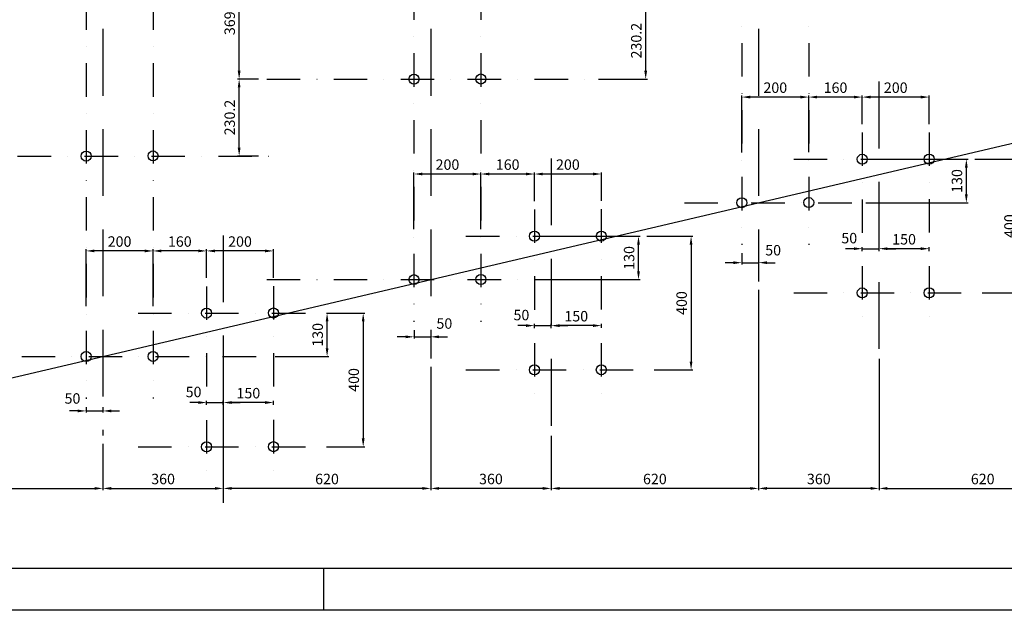
# Model space of a CAD drawing. Extents: x -550871 to -538996, y -137148 to -129456.
# Drawn here: x -549154 to -546211, y -136881 to -135114 of the extents above; entities that cross this region are included whole.
import ezdxf

# ---------------------------------------------------------------- set-up
doc = ezdxf.new("R2010")
doc.units = 0
doc.header["$LTSCALE"] = 200
doc.header["$MEASUREMENT"] = 0
doc.header["$PDMODE"] = 3
doc.header["$PDSIZE"] = -15
doc.linetypes.add('DASHDOT', pattern=[1, 0.5, -0.25, 0, -0.25])
doc.linetypes.add('DASHEDX2', pattern=[1.5, 1, -0.5])
doc.layers.get('0').update_dxf_attribs({"linetype": 'CONTINUOUS'})
doc.layers.get('DEFPOINTS').update_dxf_attribs({"linetype": 'CONTINUOUS'})
doc.layers.add('FOR', color=7, linetype='CONTINUOUS')
doc.layers.add('PILAR1', color=7, linetype='CONTINUOUS')
doc.styles.add('ROMANS', font='romans.shx')
doc.dimstyles.new('1-1$0', dxfattribs={"dimscale": 0, "dimtxt": 2.5, "dimasz": 2, "dimexe": 0.4, "dimexo": 2, "dimgap": 1, "dimtad": 1, "dimdec": 4, "dimrnd": 0.05, "dimzin": 12, "dimtxsty": 'ROMANS', "dimcen": 0, "dimdle": 4, "dimclrd": 1, "dimclre": 1, "dimclrt": 3, "dimaunit": 1, "dimazin": 3, "dimtfac": 1, "dimtdec": 4, "dimtofl": 0, "dimtmove": 0, "dimatfit": 3, "dimtolj": 1, "dimtzin": 12})

# ---------------------------------------------------------------- blocks, each defined once
blk = doc.blocks.new('*D0')
at = {"color": 1, "linetype": 'BYBLOCK'}
for p, q in [((-504023.7, -132710.5), (-504023.7, -132841.3)), ((-503663.7, -132710.5), (-503663.7, -132841.3)), ((-503998.7, -132836.3), (-503688.7, -132836.3))]:
    blk.add_line(p, q, dxfattribs=at)
for points in [[(-503998.7, -132832.1), (-503998.7, -132840.4), (-504023.7, -132836.3)], [(-503688.7, -132832.1), (-503688.7, -132840.4), (-503663.7, -132836.3)]]:
    blk.add_solid(points, dxfattribs=at)
at = {"layer": 'DEFPOINTS', "color": 0, "linetype": 'BYBLOCK'}
for p in [(-504023.7, -132685.5), (-503663.7, -132685.5), (-503663.7, -132836.3)]:
    blk.add_point(p, dxfattribs=at)
at = {"color": 3, "linetype": 'BYBLOCK', "insert": (-503843.7, -132808.1), "char_height": 31.25, "attachment_point": 5, "style": 'ROMANS'}
blk.add_mtext('\\A1;360', dxfattribs=at)
blk = doc.blocks.new('*D1')
at = {"color": 1, "linetype": 'BYBLOCK'}
for p, q in [((-548237.4, -135991.9), (-548122.4, -135991.9)), ((-548127.4, -136016.9), (-548127.4, -136366.9)), ((-548237.4, -136391.9), (-548122.4, -136391.9))]:
    blk.add_line(p, q, dxfattribs=at)
for points in [[(-548131.6, -136016.9), (-548123.3, -136016.9), (-548127.4, -135991.9)], [(-548131.6, -136366.9), (-548123.3, -136366.9), (-548127.4, -136391.9)]]:
    blk.add_solid(points, dxfattribs=at)
at = {"layer": 'DEFPOINTS', "color": 0, "linetype": 'BYBLOCK'}
for p in [(-548262.4, -135991.9), (-548262.4, -136391.9), (-548127.4, -136391.9)]:
    blk.add_point(p, dxfattribs=at)
at = {"color": 3, "linetype": 'BYBLOCK', "insert": (-548155.6, -136191.9), "char_height": 31.25, "attachment_point": 5, "rotation": 90, "style": 'ROMANS'}
blk.add_mtext('\\A1;400', dxfattribs=at)
blk = doc.blocks.new('*D2')
at = {"color": 1, "linetype": 'BYBLOCK'}
for p, q in [((-291219.4, -31671.7), (-291219.4, -31585.7)), ((-291044.4, -31590.7), (-291194.4, -31590.7)), ((-291019.4, -31671.3), (-291019.4, -31585.7))]:
    blk.add_line(p, q, dxfattribs=at)
for points in [[(-291194.4, -31586.6), (-291194.4, -31594.9), (-291219.4, -31590.7)], [(-291044.4, -31586.6), (-291044.4, -31594.9), (-291019.4, -31590.7)]]:
    blk.add_solid(points, dxfattribs=at)
at = {"layer": 'DEFPOINTS', "color": 0, "linetype": 'BYBLOCK'}
for p in [(-291219.4, -31590.7), (-291219.4, -31696.7), (-291019.4, -31696.3)]:
    blk.add_point(p, dxfattribs=at)
at = {"color": 3, "linetype": 'BYBLOCK', "insert": (-291119.4, -31562.6), "char_height": 31.25, "attachment_point": 5, "style": 'ROMANS'}
blk.add_mtext('\\A1;200', dxfattribs=at)
blk = doc.blocks.new('*D3')
at = {"color": 1, "linetype": 'BYBLOCK'}
for p, q in [((-291379.4, -31755.9), (-291379.4, -31585.7)), ((-291244.4, -31590.7), (-291354.4, -31590.7)), ((-291219.4, -31671.7), (-291219.4, -31585.7))]:
    blk.add_line(p, q, dxfattribs=at)
for points in [[(-291354.4, -31586.6), (-291354.4, -31594.9), (-291379.4, -31590.7)], [(-291244.4, -31586.6), (-291244.4, -31594.9), (-291219.4, -31590.7)]]:
    blk.add_solid(points, dxfattribs=at)
at = {"layer": 'DEFPOINTS', "color": 0, "linetype": 'BYBLOCK'}
for p in [(-291379.4, -31590.7), (-291219.4, -31696.7), (-291379.4, -31780.9)]:
    blk.add_point(p, dxfattribs=at)
at = {"color": 3, "linetype": 'BYBLOCK', "insert": (-291299.4, -31562.6), "char_height": 31.25, "attachment_point": 5, "style": 'ROMANS'}
blk.add_mtext('\\A1;160', dxfattribs=at)
blk = doc.blocks.new('*D4')
at = {"color": 1, "linetype": 'BYBLOCK'}
for p, q in [((-291579.4, -31756.3), (-291579.4, -31585.7)), ((-291404.4, -31590.7), (-291554.4, -31590.7)), ((-291379.4, -31755.9), (-291379.4, -31585.7))]:
    blk.add_line(p, q, dxfattribs=at)
for points in [[(-291554.4, -31586.6), (-291554.4, -31594.9), (-291579.4, -31590.7)], [(-291404.4, -31586.6), (-291404.4, -31594.9), (-291379.4, -31590.7)]]:
    blk.add_solid(points, dxfattribs=at)
at = {"layer": 'DEFPOINTS', "color": 0, "linetype": 'BYBLOCK'}
for p in [(-291579.4, -31590.7), (-291579.4, -31781.3), (-291379.4, -31780.9)]:
    blk.add_point(p, dxfattribs=at)
at = {"color": 3, "linetype": 'BYBLOCK', "insert": (-291479.4, -31562.6), "char_height": 31.25, "attachment_point": 5, "style": 'ROMANS'}
blk.add_mtext('\\A1;200', dxfattribs=at)
blk = doc.blocks.new('*D5')
at = {"color": 1, "linetype": 'BYBLOCK'}
for p, q in [((-291244.4, -32044.4), (-291269.4, -32044.4)), ((-291219.4, -32051.7), (-291219.4, -32039.4)), ((-291219.4, -32044.4), (-291169.4, -32044.4)), ((-291169.4, -32051.7), (-291169.4, -32039.4)), ((-291144.4, -32044.4), (-291119.4, -32044.4))]:
    blk.add_line(p, q, dxfattribs=at)
for points in [[(-291244.4, -32040.2), (-291244.4, -32048.6), (-291219.4, -32044.4)], [(-291144.4, -32040.2), (-291144.4, -32048.6), (-291169.4, -32044.4)]]:
    blk.add_solid(points, dxfattribs=at)
at = {"layer": 'DEFPOINTS', "color": 0, "linetype": 'BYBLOCK'}
for p in [(-291169.4, -32044.4), (-291219.4, -32076.7), (-291169.4, -32076.7)]:
    blk.add_point(p, dxfattribs=at)
at = {"color": 3, "linetype": 'BYBLOCK', "insert": (-291258.2, -32012.8), "char_height": 31.25, "attachment_point": 5, "style": 'ROMANS'}
blk.add_mtext('\\A1;50', dxfattribs=at)
blk = doc.blocks.new('*D6')
at = {"color": 1, "linetype": 'BYBLOCK'}
for p, q in [((-291169.4, -32051.3), (-291169.4, -32039.4)), ((-291044.4, -32044.4), (-291144.4, -32044.4)), ((-291019.4, -32051.3), (-291019.4, -32039.4))]:
    blk.add_line(p, q, dxfattribs=at)
for points in [[(-291144.4, -32040.2), (-291144.4, -32048.6), (-291169.4, -32044.4)], [(-291044.4, -32040.2), (-291044.4, -32048.6), (-291019.4, -32044.4)]]:
    blk.add_solid(points, dxfattribs=at)
at = {"layer": 'DEFPOINTS', "color": 0, "linetype": 'BYBLOCK'}
for p in [(-291169.4, -32044.4), (-291169.4, -32076.3), (-291019.4, -32076.3)]:
    blk.add_point(p, dxfattribs=at)
at = {"color": 3, "linetype": 'BYBLOCK', "insert": (-291094.4, -32016.3), "char_height": 31.25, "attachment_point": 5, "style": 'ROMANS'}
blk.add_mtext('\\A1;150', dxfattribs=at)
blk = doc.blocks.new('*D18')
at = {"color": 1, "linetype": 'BYBLOCK'}
for p, q in [((-505023.7, -132451.6), (-505023.7, -132841.3)), ((-504023.7, -132702.7), (-504023.7, -132841.3)), ((-504998.7, -132836.3), (-504048.7, -132836.3))]:
    blk.add_line(p, q, dxfattribs=at)
for points in [[(-504998.7, -132832.1), (-504998.7, -132840.4), (-505023.7, -132836.3)], [(-504048.7, -132832.1), (-504048.7, -132840.4), (-504023.7, -132836.3)]]:
    blk.add_solid(points, dxfattribs=at)
at = {"layer": 'DEFPOINTS', "color": 0, "linetype": 'BYBLOCK'}
for p in [(-505023.7, -132426.6), (-504023.7, -132677.7), (-504023.7, -132836.3)]:
    blk.add_point(p, dxfattribs=at)
at = {"color": 3, "linetype": 'BYBLOCK', "insert": (-504523.7, -132808.1), "char_height": 31.25, "attachment_point": 5, "style": 'ROMANS'}
blk.add_mtext('\\A1;1000', dxfattribs=at)
blk = doc.blocks.new('*D19')
at = {"color": 1, "linetype": 'BYBLOCK'}
for p, q in [((-547279.5, -135761.7), (-547142.4, -135761.7)), ((-547147.4, -135786.7), (-547147.4, -136136.7)), ((-547257.4, -136161.7), (-547142.4, -136161.7))]:
    blk.add_line(p, q, dxfattribs=at)
for points in [[(-547151.6, -135786.7), (-547143.3, -135786.7), (-547147.4, -135761.7)], [(-547151.6, -136136.7), (-547143.3, -136136.7), (-547147.4, -136161.7)]]:
    blk.add_solid(points, dxfattribs=at)
at = {"layer": 'DEFPOINTS', "color": 0, "linetype": 'BYBLOCK'}
for p in [(-547304.5, -135761.7), (-547282.4, -136161.7), (-547147.4, -136161.7)]:
    blk.add_point(p, dxfattribs=at)
at = {"color": 3, "linetype": 'BYBLOCK', "insert": (-547175.6, -135961.7), "char_height": 31.25, "attachment_point": 5, "rotation": 90, "style": 'ROMANS'}
blk.add_mtext('\\A1;400', dxfattribs=at)
blk = doc.blocks.new('*D23')
at = {"color": 1, "linetype": 'BYBLOCK'}
for p, q in [((-503738.7, -132579.3), (-503763.7, -132579.3)), ((-503713.7, -132586.6), (-503713.7, -132574.3)), ((-503713.7, -132579.3), (-503663.7, -132579.3)), ((-503663.7, -132586.6), (-503663.7, -132574.3)), ((-503638.7, -132579.3), (-503613.7, -132579.3))]:
    blk.add_line(p, q, dxfattribs=at)
for points in [[(-503738.7, -132575.2), (-503738.7, -132583.5), (-503713.7, -132579.3)], [(-503638.7, -132575.2), (-503638.7, -132583.5), (-503663.7, -132579.3)]]:
    blk.add_solid(points, dxfattribs=at)
at = {"layer": 'DEFPOINTS', "color": 0, "linetype": 'BYBLOCK'}
for p in [(-503663.7, -132579.3), (-503713.7, -132611.6), (-503663.7, -132611.6)]:
    blk.add_point(p, dxfattribs=at)
at = {"color": 3, "linetype": 'BYBLOCK', "insert": (-503752.6, -132547.7), "char_height": 31.25, "attachment_point": 5, "style": 'ROMANS'}
blk.add_mtext('\\A1;50', dxfattribs=at)
blk = doc.blocks.new('*D24')
at = {"color": 1, "linetype": 'BYBLOCK'}
for p, q in [((-503663.7, -132586.3), (-503663.7, -132574.3)), ((-503538.7, -132579.3), (-503638.7, -132579.3)), ((-503513.7, -132586.3), (-503513.7, -132574.3))]:
    blk.add_line(p, q, dxfattribs=at)
for points in [[(-503638.7, -132575.2), (-503638.7, -132583.5), (-503663.7, -132579.3)], [(-503538.7, -132575.2), (-503538.7, -132583.5), (-503513.7, -132579.3)]]:
    blk.add_solid(points, dxfattribs=at)
at = {"layer": 'DEFPOINTS', "color": 0, "linetype": 'BYBLOCK'}
for p in [(-503663.7, -132579.3), (-503663.7, -132611.3), (-503513.7, -132611.3)]:
    blk.add_point(p, dxfattribs=at)
at = {"color": 3, "linetype": 'BYBLOCK', "insert": (-503588.7, -132551.2), "char_height": 31.25, "attachment_point": 5, "style": 'ROMANS'}
blk.add_mtext('\\A1;150', dxfattribs=at)
blk = doc.blocks.new('*D25')
at = {"color": 1, "linetype": 'BYBLOCK'}
for p, q in [((-547526.4, -135761.7), (-547299.5, -135761.7)), ((-547304.5, -135866.7), (-547304.5, -135786.7)), ((-547605.1, -135891.7), (-547299.5, -135891.7))]:
    blk.add_line(p, q, dxfattribs=at)
for points in [[(-547308.7, -135786.7), (-547300.4, -135786.7), (-547304.5, -135761.7)], [(-547308.7, -135866.7), (-547300.4, -135866.7), (-547304.5, -135891.7)]]:
    blk.add_solid(points, dxfattribs=at)
at = {"layer": 'DEFPOINTS', "color": 0, "linetype": 'BYBLOCK'}
for p in [(-547551.4, -135761.7), (-547304.5, -135761.7), (-547630.1, -135891.7)]:
    blk.add_point(p, dxfattribs=at)
at = {"color": 3, "linetype": 'BYBLOCK', "insert": (-547332.6, -135826.7), "char_height": 31.25, "attachment_point": 5, "rotation": 90, "style": 'ROMANS'}
blk.add_mtext('\\A1;130', dxfattribs=at)
blk = doc.blocks.new('*D20')
at = {"color": 1, "linetype": 'BYBLOCK'}
for p, q in [((-503713.7, -132206.6), (-503713.7, -132120.7)), ((-503538.7, -132125.7), (-503688.7, -132125.7)), ((-503513.7, -132206.3), (-503513.7, -132120.7))]:
    blk.add_line(p, q, dxfattribs=at)
for points in [[(-503688.7, -132121.5), (-503688.7, -132129.8), (-503713.7, -132125.7)], [(-503538.7, -132121.5), (-503538.7, -132129.8), (-503513.7, -132125.7)]]:
    blk.add_solid(points, dxfattribs=at)
at = {"layer": 'DEFPOINTS', "color": 0, "linetype": 'BYBLOCK'}
for p in [(-503713.7, -132125.7), (-503713.7, -132231.6), (-503513.7, -132231.3)]:
    blk.add_point(p, dxfattribs=at)
at = {"color": 3, "linetype": 'BYBLOCK', "insert": (-503613.7, -132097.5), "char_height": 31.25, "attachment_point": 5, "style": 'ROMANS'}
blk.add_mtext('\\A1;200', dxfattribs=at)
blk = doc.blocks.new('*D21')
at = {"color": 1, "linetype": 'BYBLOCK'}
for p, q in [((-503873.7, -132290.8), (-503873.7, -132120.7)), ((-503738.7, -132125.7), (-503848.7, -132125.7)), ((-503713.7, -132206.6), (-503713.7, -132120.7))]:
    blk.add_line(p, q, dxfattribs=at)
for points in [[(-503848.7, -132121.5), (-503848.7, -132129.8), (-503873.7, -132125.7)], [(-503738.7, -132121.5), (-503738.7, -132129.8), (-503713.7, -132125.7)]]:
    blk.add_solid(points, dxfattribs=at)
at = {"layer": 'DEFPOINTS', "color": 0, "linetype": 'BYBLOCK'}
for p in [(-503873.7, -132125.7), (-503713.7, -132231.6), (-503873.7, -132315.8)]:
    blk.add_point(p, dxfattribs=at)
at = {"color": 3, "linetype": 'BYBLOCK', "insert": (-503793.7, -132097.5), "char_height": 31.25, "attachment_point": 5, "style": 'ROMANS'}
blk.add_mtext('\\A1;160', dxfattribs=at)
blk = doc.blocks.new('*D22')
at = {"color": 1, "linetype": 'BYBLOCK'}
for p, q in [((-504073.7, -132291.2), (-504073.7, -132120.7)), ((-503898.7, -132125.7), (-504048.7, -132125.7)), ((-503873.7, -132290.8), (-503873.7, -132120.7))]:
    blk.add_line(p, q, dxfattribs=at)
for points in [[(-504048.7, -132121.5), (-504048.7, -132129.8), (-504073.7, -132125.7)], [(-503898.7, -132121.5), (-503898.7, -132129.8), (-503873.7, -132125.7)]]:
    blk.add_solid(points, dxfattribs=at)
at = {"layer": 'DEFPOINTS', "color": 0, "linetype": 'BYBLOCK'}
for p in [(-504073.7, -132125.7), (-504073.7, -132316.2), (-503873.7, -132315.8)]:
    blk.add_point(p, dxfattribs=at)
at = {"color": 3, "linetype": 'BYBLOCK', "insert": (-503973.7, -132097.5), "char_height": 31.25, "attachment_point": 5, "style": 'ROMANS'}
blk.add_mtext('\\A1;200', dxfattribs=at)
blk = doc.blocks.new('*D26')
at = {"color": 1, "linetype": 'BYBLOCK'}
for p, q in [((-546299.5, -135531.5), (-546162.4, -135531.5)), ((-546167.4, -135556.5), (-546167.4, -135906.5)), ((-546277.4, -135931.5), (-546162.4, -135931.5))]:
    blk.add_line(p, q, dxfattribs=at)
for points in [[(-546171.6, -135556.5), (-546163.3, -135556.5), (-546167.4, -135531.5)], [(-546171.6, -135906.5), (-546163.3, -135906.5), (-546167.4, -135931.5)]]:
    blk.add_solid(points, dxfattribs=at)
at = {"layer": 'DEFPOINTS', "color": 0, "linetype": 'BYBLOCK'}
for p in [(-546324.5, -135531.5), (-546302.4, -135931.5), (-546167.4, -135931.5)]:
    blk.add_point(p, dxfattribs=at)
at = {"color": 3, "linetype": 'BYBLOCK', "insert": (-546195.6, -135731.5), "char_height": 31.25, "attachment_point": 5, "rotation": 90, "style": 'ROMANS'}
blk.add_mtext('\\A1;400', dxfattribs=at)
blk = doc.blocks.new('*D30')
at = {"color": 1, "linetype": 'BYBLOCK'}
for p, q in [((-503738.7, -132579.3), (-503763.7, -132579.3)), ((-503713.7, -132586.6), (-503713.7, -132574.3)), ((-503713.7, -132579.3), (-503663.7, -132579.3)), ((-503663.7, -132586.6), (-503663.7, -132574.3)), ((-503638.7, -132579.3), (-503613.7, -132579.3))]:
    blk.add_line(p, q, dxfattribs=at)
for points in [[(-503738.7, -132575.2), (-503738.7, -132583.5), (-503713.7, -132579.3)], [(-503638.7, -132575.2), (-503638.7, -132583.5), (-503663.7, -132579.3)]]:
    blk.add_solid(points, dxfattribs=at)
at = {"layer": 'DEFPOINTS', "color": 0, "linetype": 'BYBLOCK'}
for p in [(-503663.7, -132579.3), (-503713.7, -132611.6), (-503663.7, -132611.6)]:
    blk.add_point(p, dxfattribs=at)
at = {"color": 3, "linetype": 'BYBLOCK', "insert": (-503752.6, -132547.7), "char_height": 31.25, "attachment_point": 5, "style": 'ROMANS'}
blk.add_mtext('\\A1;50', dxfattribs=at)
blk = doc.blocks.new('*D31')
at = {"color": 1, "linetype": 'BYBLOCK'}
for p, q in [((-503663.7, -132586.3), (-503663.7, -132574.3)), ((-503538.7, -132579.3), (-503638.7, -132579.3)), ((-503513.7, -132586.3), (-503513.7, -132574.3))]:
    blk.add_line(p, q, dxfattribs=at)
for points in [[(-503638.7, -132575.2), (-503638.7, -132583.5), (-503663.7, -132579.3)], [(-503538.7, -132575.2), (-503538.7, -132583.5), (-503513.7, -132579.3)]]:
    blk.add_solid(points, dxfattribs=at)
at = {"layer": 'DEFPOINTS', "color": 0, "linetype": 'BYBLOCK'}
for p in [(-503663.7, -132579.3), (-503663.7, -132611.3), (-503513.7, -132611.3)]:
    blk.add_point(p, dxfattribs=at)
at = {"color": 3, "linetype": 'BYBLOCK', "insert": (-503588.7, -132551.2), "char_height": 31.25, "attachment_point": 5, "style": 'ROMANS'}
blk.add_mtext('\\A1;150', dxfattribs=at)
blk = doc.blocks.new('*D32')
at = {"color": 1, "linetype": 'BYBLOCK'}
for p, q in [((-546546.4, -135531.5), (-546319.5, -135531.5)), ((-546324.5, -135636.5), (-546324.5, -135556.5)), ((-546625.1, -135661.5), (-546319.5, -135661.5))]:
    blk.add_line(p, q, dxfattribs=at)
for points in [[(-546328.7, -135556.5), (-546320.4, -135556.5), (-546324.5, -135531.5)], [(-546328.7, -135636.5), (-546320.4, -135636.5), (-546324.5, -135661.5)]]:
    blk.add_solid(points, dxfattribs=at)
at = {"layer": 'DEFPOINTS', "color": 0, "linetype": 'BYBLOCK'}
for p in [(-546571.4, -135531.5), (-546324.5, -135531.5), (-546650.1, -135661.5)]:
    blk.add_point(p, dxfattribs=at)
at = {"color": 3, "linetype": 'BYBLOCK', "insert": (-546352.6, -135596.5), "char_height": 31.25, "attachment_point": 5, "rotation": 90, "style": 'ROMANS'}
blk.add_mtext('\\A1;130', dxfattribs=at)
blk = doc.blocks.new('*D27')
at = {"color": 1, "linetype": 'BYBLOCK'}
for p, q in [((-503713.7, -132206.6), (-503713.7, -132120.7)), ((-503538.7, -132125.7), (-503688.7, -132125.7)), ((-503513.7, -132206.3), (-503513.7, -132120.7))]:
    blk.add_line(p, q, dxfattribs=at)
for points in [[(-503688.7, -132121.5), (-503688.7, -132129.8), (-503713.7, -132125.7)], [(-503538.7, -132121.5), (-503538.7, -132129.8), (-503513.7, -132125.7)]]:
    blk.add_solid(points, dxfattribs=at)
at = {"layer": 'DEFPOINTS', "color": 0, "linetype": 'BYBLOCK'}
for p in [(-503713.7, -132125.7), (-503713.7, -132231.6), (-503513.7, -132231.3)]:
    blk.add_point(p, dxfattribs=at)
at = {"color": 3, "linetype": 'BYBLOCK', "insert": (-503613.7, -132097.5), "char_height": 31.25, "attachment_point": 5, "style": 'ROMANS'}
blk.add_mtext('\\A1;200', dxfattribs=at)
blk = doc.blocks.new('*D28')
at = {"color": 1, "linetype": 'BYBLOCK'}
for p, q in [((-503873.7, -132290.8), (-503873.7, -132120.7)), ((-503738.7, -132125.7), (-503848.7, -132125.7)), ((-503713.7, -132206.6), (-503713.7, -132120.7))]:
    blk.add_line(p, q, dxfattribs=at)
for points in [[(-503848.7, -132121.5), (-503848.7, -132129.8), (-503873.7, -132125.7)], [(-503738.7, -132121.5), (-503738.7, -132129.8), (-503713.7, -132125.7)]]:
    blk.add_solid(points, dxfattribs=at)
at = {"layer": 'DEFPOINTS', "color": 0, "linetype": 'BYBLOCK'}
for p in [(-503873.7, -132125.7), (-503713.7, -132231.6), (-503873.7, -132315.8)]:
    blk.add_point(p, dxfattribs=at)
at = {"color": 3, "linetype": 'BYBLOCK', "insert": (-503793.7, -132097.5), "char_height": 31.25, "attachment_point": 5, "style": 'ROMANS'}
blk.add_mtext('\\A1;160', dxfattribs=at)
blk = doc.blocks.new('*D29')
at = {"color": 1, "linetype": 'BYBLOCK'}
for p, q in [((-504073.7, -132291.2), (-504073.7, -132120.7)), ((-503898.7, -132125.7), (-504048.7, -132125.7)), ((-503873.7, -132290.8), (-503873.7, -132120.7))]:
    blk.add_line(p, q, dxfattribs=at)
for points in [[(-504048.7, -132121.5), (-504048.7, -132129.8), (-504073.7, -132125.7)], [(-503898.7, -132121.5), (-503898.7, -132129.8), (-503873.7, -132125.7)]]:
    blk.add_solid(points, dxfattribs=at)
at = {"layer": 'DEFPOINTS', "color": 0, "linetype": 'BYBLOCK'}
for p in [(-504073.7, -132125.7), (-504073.7, -132316.2), (-503873.7, -132315.8)]:
    blk.add_point(p, dxfattribs=at)
at = {"color": 3, "linetype": 'BYBLOCK', "insert": (-503973.7, -132097.5), "char_height": 31.25, "attachment_point": 5, "style": 'ROMANS'}
blk.add_mtext('\\A1;200', dxfattribs=at)
blk = doc.blocks.new('*D40')
at = {"color": 1, "linetype": 'BYBLOCK'}
for p, q in [((-503043.7, -132472.5), (-503043.7, -132841.3)), ((-503663.7, -132506.7), (-503663.7, -132841.3)), ((-503068.7, -132836.3), (-503638.7, -132836.3))]:
    blk.add_line(p, q, dxfattribs=at)
for points in [[(-503638.7, -132832.1), (-503638.7, -132840.4), (-503663.7, -132836.3)], [(-503068.7, -132832.1), (-503068.7, -132840.4), (-503043.7, -132836.3)]]:
    blk.add_solid(points, dxfattribs=at)
at = {"layer": 'DEFPOINTS', "color": 0, "linetype": 'BYBLOCK'}
for p in [(-503043.7, -132447.5), (-503663.7, -132481.7), (-503663.7, -132836.3)]:
    blk.add_point(p, dxfattribs=at)
at = {"color": 3, "linetype": 'BYBLOCK', "insert": (-503353.7, -132808.1), "char_height": 31.25, "attachment_point": 5, "style": 'ROMANS'}
blk.add_mtext('\\A1;620', dxfattribs=at)
blk = doc.blocks.new('*D41')
at = {"color": 1, "linetype": 'BYBLOCK'}
for p, q in [((-503043.7, -132681.9), (-503043.7, -132841.3)), ((-502683.7, -132678.9), (-502683.7, -132841.3)), ((-502708.7, -132836.3), (-503018.7, -132836.3))]:
    blk.add_line(p, q, dxfattribs=at)
for points in [[(-503018.7, -132832.1), (-503018.7, -132840.4), (-503043.7, -132836.3)], [(-502708.7, -132832.1), (-502708.7, -132840.4), (-502683.7, -132836.3)]]:
    blk.add_solid(points, dxfattribs=at)
at = {"layer": 'DEFPOINTS', "color": 0, "linetype": 'BYBLOCK'}
for p in [(-503043.7, -132656.9), (-502683.7, -132653.9), (-503043.7, -132836.3)]:
    blk.add_point(p, dxfattribs=at)
at = {"color": 3, "linetype": 'BYBLOCK', "insert": (-502863.7, -132808.1), "char_height": 31.25, "attachment_point": 5, "style": 'ROMANS'}
blk.add_mtext('\\A1;360', dxfattribs=at)
blk = doc.blocks.new('*D42')
at = {"color": 1, "linetype": 'BYBLOCK'}
for p, q in [((-502063.7, -132242.3), (-502063.7, -132841.3)), ((-502683.7, -132678.9), (-502683.7, -132841.3)), ((-502088.7, -132836.3), (-502658.7, -132836.3))]:
    blk.add_line(p, q, dxfattribs=at)
for points in [[(-502658.7, -132832.1), (-502658.7, -132840.4), (-502683.7, -132836.3)], [(-502088.7, -132832.1), (-502088.7, -132840.4), (-502063.7, -132836.3)]]:
    blk.add_solid(points, dxfattribs=at)
at = {"layer": 'DEFPOINTS', "color": 0, "linetype": 'BYBLOCK'}
for p in [(-502063.7, -132217.3), (-502683.7, -132653.9), (-502683.7, -132836.3)]:
    blk.add_point(p, dxfattribs=at)
at = {"color": 3, "linetype": 'BYBLOCK', "insert": (-502373.7, -132808.1), "char_height": 31.25, "attachment_point": 5, "style": 'ROMANS'}
blk.add_mtext('\\A1;620', dxfattribs=at)
blk = doc.blocks.new('*D43')
at = {"color": 1, "linetype": 'BYBLOCK'}
for p, q in [((-502063.7, -132448.7), (-502063.7, -132841.3)), ((-501703.7, -132448.7), (-501703.7, -132841.3)), ((-501728.7, -132836.3), (-502038.7, -132836.3))]:
    blk.add_line(p, q, dxfattribs=at)
for points in [[(-502038.7, -132832.1), (-502038.7, -132840.4), (-502063.7, -132836.3)], [(-501728.7, -132832.1), (-501728.7, -132840.4), (-501703.7, -132836.3)]]:
    blk.add_solid(points, dxfattribs=at)
at = {"layer": 'DEFPOINTS', "color": 0, "linetype": 'BYBLOCK'}
for p in [(-502063.7, -132423.7), (-501703.7, -132423.7), (-502063.7, -132836.3)]:
    blk.add_point(p, dxfattribs=at)
at = {"color": 3, "linetype": 'BYBLOCK', "insert": (-501883.7, -132808.1), "char_height": 31.25, "attachment_point": 5, "style": 'ROMANS'}
blk.add_mtext('\\A1;360', dxfattribs=at)
blk = doc.blocks.new('*D44')
at = {"color": 1, "linetype": 'BYBLOCK'}
for p, q in [((-501083.7, -132012.1), (-501083.7, -132841.3)), ((-501703.7, -132448.7), (-501703.7, -132841.3)), ((-501678.7, -132836.3), (-501108.7, -132836.3))]:
    blk.add_line(p, q, dxfattribs=at)
for points in [[(-501678.7, -132832.1), (-501678.7, -132840.4), (-501703.7, -132836.3)], [(-501108.7, -132832.1), (-501108.7, -132840.4), (-501083.7, -132836.3)]]:
    blk.add_solid(points, dxfattribs=at)
at = {"layer": 'DEFPOINTS', "color": 0, "linetype": 'BYBLOCK'}
for p in [(-501083.7, -131987.1), (-501703.7, -132423.7), (-501083.7, -132836.3)]:
    blk.add_point(p, dxfattribs=at)
at = {"color": 3, "linetype": 'BYBLOCK', "insert": (-501393.7, -132808.1), "char_height": 31.25, "attachment_point": 5, "style": 'ROMANS'}
blk.add_mtext('\\A1;620', dxfattribs=at)
blk = doc.blocks.new('*D47')
at = {"color": 1, "linetype": 'BYBLOCK'}
for p, q in [((-503558.7, -131611.5), (-503621.3, -131611.5)), ((-503616.3, -131816.7), (-503616.3, -131636.5)), ((-503558.7, -131841.7), (-503621.3, -131841.7))]:
    blk.add_line(p, q, dxfattribs=at)
for points in [[(-503620.5, -131636.5), (-503612.2, -131636.5), (-503616.3, -131611.5)], [(-503620.5, -131816.7), (-503612.2, -131816.7), (-503616.3, -131841.7)]]:
    blk.add_solid(points, dxfattribs=at)
at = {"layer": 'DEFPOINTS', "color": 0, "linetype": 'BYBLOCK'}
for p in [(-503616.3, -131611.5), (-503533.7, -131611.5), (-503533.7, -131841.7)]:
    blk.add_point(p, dxfattribs=at)
at = {"color": 3, "linetype": 'BYBLOCK', "insert": (-503644.5, -131726.6), "char_height": 31.25, "attachment_point": 5, "rotation": 90, "style": 'ROMANS'}
blk.add_mtext('\\A1;230.2', dxfattribs=at)
blk = doc.blocks.new('*D48')
at = {"color": 1, "linetype": 'BYBLOCK'}
for p, q in [((-503558.7, -131241.7), (-503621.3, -131241.7)), ((-503616.3, -131586.5), (-503616.3, -131266.7)), ((-503558.7, -131611.5), (-503621.3, -131611.5))]:
    blk.add_line(p, q, dxfattribs=at)
for points in [[(-503620.5, -131266.7), (-503612.2, -131266.7), (-503616.3, -131241.7)], [(-503620.5, -131586.5), (-503612.2, -131586.5), (-503616.3, -131611.5)]]:
    blk.add_solid(points, dxfattribs=at)
at = {"layer": 'DEFPOINTS', "color": 0, "linetype": 'BYBLOCK'}
for p in [(-503616.3, -131241.7), (-503533.7, -131241.7), (-503533.7, -131611.5)]:
    blk.add_point(p, dxfattribs=at)
at = {"color": 3, "linetype": 'BYBLOCK', "insert": (-503644.5, -131426.6), "char_height": 31.25, "attachment_point": 5, "rotation": 90, "style": 'ROMANS'}
blk.add_mtext('\\A1;369.8', dxfattribs=at)
blk = doc.blocks.new('*D76')
at = {"color": 1, "linetype": 'BYBLOCK'}
for p, q in [((-502343.4, -131381.3), (-502406.1, -131381.3)), ((-502401.1, -131586.5), (-502401.1, -131406.3)), ((-502542.6, -131611.5), (-502396.1, -131611.5))]:
    blk.add_line(p, q, dxfattribs=at)
for points in [[(-502405.2, -131406.3), (-502396.9, -131406.3), (-502401.1, -131381.3)], [(-502405.2, -131586.5), (-502396.9, -131586.5), (-502401.1, -131611.5)]]:
    blk.add_solid(points, dxfattribs=at)
at = {"layer": 'DEFPOINTS', "color": 0, "linetype": 'BYBLOCK'}
for p in [(-502401.1, -131381.3), (-502318.4, -131381.3), (-502567.6, -131611.5)]:
    blk.add_point(p, dxfattribs=at)
at = {"color": 3, "linetype": 'BYBLOCK', "insert": (-502429.2, -131496.4), "char_height": 31.25, "attachment_point": 5, "rotation": 90, "style": 'ROMANS'}
blk.add_mtext('\\A1;230.2', dxfattribs=at)
blk = doc.blocks.new('*D137')
at = {"color": 1, "linetype": 'BYBLOCK'}
for p, q in [((-548237.4, -135991.9), (-548230.4, -135991.9)), ((-548235.4, -136096.9), (-548235.4, -136016.9)), ((-548390.6, -136121.9), (-548230.4, -136121.9))]:
    blk.add_line(p, q, dxfattribs=at)
for points in [[(-548239.6, -136016.9), (-548231.2, -136016.9), (-548235.4, -135991.9)], [(-548239.6, -136096.9), (-548231.2, -136096.9), (-548235.4, -136121.9)]]:
    blk.add_solid(points, dxfattribs=at)
at = {"layer": 'DEFPOINTS', "color": 0, "linetype": 'BYBLOCK'}
for p in [(-548262.4, -135991.9), (-548235.4, -135991.9), (-548415.6, -136121.9)]:
    blk.add_point(p, dxfattribs=at)
at = {"color": 3, "linetype": 'BYBLOCK', "insert": (-548263.5, -136056.9), "char_height": 31.25, "attachment_point": 5, "rotation": 90, "style": 'ROMANS'}
blk.add_mtext('\\A1;130', dxfattribs=at)
blk = doc.blocks.new('*D138')
at = {"color": 1, "linetype": 'BYBLOCK'}
for p, q in [((-548980.6, -136284.6), (-549005.6, -136284.6)), ((-548955.6, -136273.2), (-548955.6, -136289.6)), ((-548955.6, -136284.6), (-548905.6, -136284.6)), ((-548905.6, -136273.2), (-548905.6, -136289.6)), ((-548880.6, -136284.6), (-548855.6, -136284.6))]:
    blk.add_line(p, q, dxfattribs=at)
for points in [[(-548980.6, -136280.5), (-548980.6, -136288.8), (-548955.6, -136284.6)], [(-548880.6, -136280.5), (-548880.6, -136288.8), (-548905.6, -136284.6)]]:
    blk.add_solid(points, dxfattribs=at)
at = {"layer": 'DEFPOINTS', "color": 0, "linetype": 'BYBLOCK'}
for p in [(-548955.6, -136248.2), (-548905.6, -136248.2), (-548905.6, -136284.6)]:
    blk.add_point(p, dxfattribs=at)
at = {"color": 3, "linetype": 'BYBLOCK', "insert": (-548996.5, -136247.3), "char_height": 31.25, "attachment_point": 5, "style": 'ROMANS'}
blk.add_mtext('\\A1;50', dxfattribs=at)
blk = doc.blocks.new('*D139')
at = {"color": 1, "linetype": 'BYBLOCK'}
for p, q in [((-547975.6, -136043), (-547975.6, -136067.9)), ((-547925.6, -136043), (-547925.6, -136067.9)), ((-548000.6, -136062.9), (-548025.6, -136062.9)), ((-547975.6, -136062.9), (-547925.6, -136062.9)), ((-547900.6, -136062.9), (-547875.6, -136062.9))]:
    blk.add_line(p, q, dxfattribs=at)
for points in [[(-548000.6, -136058.7), (-548000.6, -136067.1), (-547975.6, -136062.9)], [(-547900.6, -136058.7), (-547900.6, -136067.1), (-547925.6, -136062.9)]]:
    blk.add_solid(points, dxfattribs=at)
at = {"layer": 'DEFPOINTS', "color": 0, "linetype": 'BYBLOCK'}
for p in [(-547975.6, -136018), (-547925.6, -136018), (-547925.6, -136062.9)]:
    blk.add_point(p, dxfattribs=at)
at = {"color": 3, "linetype": 'BYBLOCK', "insert": (-547884.8, -136023.1), "char_height": 31.25, "attachment_point": 5, "style": 'ROMANS'}
blk.add_mtext('\\A1;50', dxfattribs=at)
blk = doc.blocks.new('*D140')
at = {"color": 1, "linetype": 'BYBLOCK'}
for p, q in [((-546995.6, -135812.8), (-546995.6, -135846)), ((-546945.6, -135812.8), (-546945.6, -135846)), ((-547020.6, -135841), (-547045.6, -135841)), ((-546995.6, -135841), (-546945.6, -135841)), ((-546920.6, -135841), (-546895.6, -135841))]:
    blk.add_line(p, q, dxfattribs=at)
for points in [[(-547020.6, -135836.8), (-547020.6, -135845.1), (-546995.6, -135841)], [(-546920.6, -135836.8), (-546920.6, -135845.1), (-546945.6, -135841)]]:
    blk.add_solid(points, dxfattribs=at)
at = {"layer": 'DEFPOINTS', "color": 0, "linetype": 'BYBLOCK'}
for p in [(-546995.6, -135787.8), (-546945.6, -135787.8), (-546945.6, -135841)]:
    blk.add_point(p, dxfattribs=at)
at = {"color": 3, "linetype": 'BYBLOCK', "insert": (-546902.1, -135803.7), "char_height": 31.25, "attachment_point": 5, "style": 'ROMANS'}
blk.add_mtext('\\A1;50', dxfattribs=at)

msp = doc.modelspace()

# ---------------------------------------------------------------- linework, layer by layer
at = {"color": 1}
msp.add_line((-550149.02236, -136413.97843), (-543576.3457, -134870.08482), dxfattribs=at)
for centre in [(-547975.64647, -135291.71695), (-547775.64647, -135291.34182), (-548955.64647, -135521.91476), (-548755.64647, -135521.53963), (-546635.64647, -135531.51915), (-546435.64647, -135531.14402), (-546995.64647, -135661.51915), (-546795.64647, -135661.14402), (-547615.64647, -135761.71695), (-547415.64647, -135761.34182), (-547975.64647, -135891.71695), (-547775.64647, -135891.34182), (-546635.64647, -135931.51915), (-546435.64647, -135931.14402), (-548595.64647, -135991.91476), (-548395.64647, -135991.53963), (-548955.64647, -136121.91476), (-548755.64647, -136121.53963), (-547615.64647, -136161.71695), (-547415.64647, -136161.34182), (-548595.64647, -136391.91476), (-548395.64647, -136391.53963)]:
    msp.add_circle(centre, 15, dxfattribs=at)
at = {"layer": 'FOR', "color": 7}
msp.add_line((-539121.01591, -136756.26975), (-550558.51591, -136756.26975), dxfattribs=at)
at = {"layer": 'FOR', "color": 1}
for p, q in [((-548246.01591, -136756.26975), (-548246.01591, -136881.26975)), ((-538996.01591, -136881.26975), (-550871.01591, -136881.26975))]:
    msp.add_line(p, q, dxfattribs=at)
at = {"layer": 'PILAR1', "color": 1, "linetype": 'DASHEDX2'}
for p, q in [((-548905.64647, -129741.44177), (-548905.64647, -136357.89118)), ((-547925.64647, -129741.44177), (-547925.64647, -136127.69337)), ((-546945.64647, -129741.44177), (-546945.64647, -135897.49557)), ((-546585.64647, -135298.97367), (-546585.64647, -136103.91428)), ((-547565.64647, -135529.17147), (-547565.64647, -136334.11208)), ((-548545.64647, -135759.36927), (-548545.64647, -136564.30989))]:
    msp.add_line(p, q, dxfattribs=at)
at = {"layer": 'PILAR1', "color": 1, "linetype": 'DASHDOT'}
for p, q in [((-546995.64647, -129981.58378), (-546995.64647, -135787.80684)), ((-546795.64647, -129981.58378), (-546795.64647, -135787.43171)), ((-547975.64647, -130211.78158), (-547975.64647, -136018.00465)), ((-547775.64647, -130211.78158), (-547775.64647, -136017.62952)), ((-548955.64647, -130441.97939), (-548955.64647, -136248.20245)), ((-548755.64647, -130441.97939), (-548755.64647, -136247.82732)), ((-548415.64647, -135291.71695), (-547449.51392, -135291.71695)), ((-546635.64647, -135451.41925), (-546635.64647, -136032.29253)), ((-546435.64647, -135451.04413), (-546435.64647, -136032.29253)), ((-549160.36768, -135521.91476), (-548384.56501, -135521.91476)), ((-546840.36768, -135531.51915), (-546302.37368, -135531.51915)), ((-547167.36768, -135661.51915), (-546436.51392, -135661.51915)), ((-547615.64647, -135681.61706), (-547615.64647, -136262.49033)), ((-547415.64647, -135681.24193), (-547415.64647, -136262.49033)), ((-547820.36768, -135761.71695), (-547282.37368, -135761.71695)), ((-548595.64647, -135911.81486), (-548595.64647, -136492.68814)), ((-548415.64647, -135891.71695), (-547416.51392, -135891.71695)), ((-548395.64647, -135911.43973), (-548395.64647, -136492.68814)), ((-546840.36768, -135931.51915), (-546302.37368, -135931.51915)), ((-548800.36768, -135991.91476), (-548262.37368, -135991.91476)), ((-549148.12812, -136121.91476), (-548415.64647, -136121.91476)), ((-547820.36768, -136161.71695), (-547282.37368, -136161.71695)), ((-548800.36768, -136391.91476), (-548262.37368, -136391.91476))]:
    msp.add_line(p, q, dxfattribs=at)

# ---------------------------------------------------------------- dimensions: what is measured, and where the dimension line sits
at = {"color": 7}
for base, p1, p2, picture, middle in [((-548498.27977, -134921.91476), (-548415.64647, -135291.71695), (-548415.64647, -134921.91476), '*D48', (-548526.40477, -135106.81586)), ((-547283.00098, -135061.51915), (-547449.51392, -135291.71695), (-547200.36768, -135061.51915), '*D76', (-547311.12598, -135176.61805)), ((-548498.27977, -135291.71695), (-548415.64647, -135521.91476), (-548415.64647, -135291.71695), '*D47', (-548526.40477, -135406.81586))]:
    dim = msp.add_linear_dim(base=base, p1=p1, p2=p2, angle=90, dimstyle='1-1$0', override={"dimscale": 12.5}, dxfattribs=at)
    dim.commit()
    dim.dimension.update_dxf_attribs({"geometry": picture, "text_midpoint": middle, "insert": (-44881.92996, -3680.18487)})
for base, p1, p2, picture, middle, set_off in [((-546995.64647, -135345.44235), (-546795.64647, -135535.60658), (-546995.64647, -135535.98171), '*D29', (-546895.64647, -135317.31735), (-42921.92996, -3219.78927)), ((-546795.64647, -135345.44235), (-546635.64647, -135451.41925), (-546795.64647, -135535.60658), '*D28', (-546715.64647, -135317.31735), (-42921.92996, -3219.78927)), ((-546635.64647, -135345.44235), (-546435.64647, -135451.04413), (-546635.64647, -135451.41925), '*D27', (-546535.64647, -135317.31735), (-42921.92996, -3219.78927)), ((-547975.64647, -135575.64015), (-547775.64647, -135765.80439), (-547975.64647, -135766.17952), '*D22', (-547875.64647, -135547.51515), (-43901.92996, -3449.98707)), ((-547775.64647, -135575.64015), (-547615.64647, -135681.61706), (-547775.64647, -135765.80439), '*D21', (-547695.64647, -135547.51515), (-43901.92996, -3449.98707)), ((-547615.64647, -135575.64015), (-547415.64647, -135681.24193), (-547615.64647, -135681.61706), '*D20', (-547515.64647, -135547.51515), (-43901.92996, -3449.98707)), ((-545965.64647, -136516.44143), (-546585.64647, -136103.91428), (-545965.64647, -135667.29777), '*D44', (-546275.64647, -136488.31643), (-44881.92996, -3680.18487)), ((-548955.64647, -135805.83795), (-548755.64647, -135996.00219), (-548955.64647, -135996.37732), '*D4', (-548855.64647, -135777.71295), (-257376.29337, -104215.10652)), ((-548755.64647, -135805.83795), (-548595.64647, -135911.81486), (-548755.64647, -135996.00219), '*D3', (-548675.64647, -135777.71295), (-257376.29337, -104215.10652)), ((-548595.64647, -135805.83795), (-548395.64647, -135911.43973), (-548595.64647, -135911.81486), '*D2', (-548495.64647, -135777.71295), (-257376.29337, -104215.10652)), ((-546585.64647, -135799.12095), (-546435.64647, -135831.04413), (-546585.64647, -135831.04413), '*D31', (-546510.64647, -135770.99595), (-42921.92996, -3219.78927)), ((-547565.64647, -136516.44143), (-546945.64647, -135897.49557), (-547565.64647, -136334.11208), '*D42', (-547255.64647, -136488.31643), (-44881.92996, -3680.18487)), ((-547565.64647, -136029.31876), (-547415.64647, -136061.24193), (-547565.64647, -136061.24193), '*D24', (-547490.64647, -136001.19376), (-43901.92996, -3449.98707)), ((-548905.64647, -136516.44143), (-549905.64647, -136106.81048), (-548905.64647, -136357.89118), '*D18', (-549405.64647, -136488.31643), (-44881.92996, -3680.18487)), ((-546945.64647, -136516.44143), (-546585.64647, -136103.91428), (-546945.64647, -136103.91428), '*D43', (-546765.64647, -136488.31643), (-44881.92996, -3680.18487)), ((-548545.64647, -136516.44143), (-547925.64647, -136127.69337), (-548545.64647, -136161.83958), '*D40', (-548235.64647, -136488.31643), (-44881.92996, -3680.18487)), ((-548545.64647, -136259.51656), (-548395.64647, -136291.43973), (-548545.64647, -136291.43973), '*D6', (-548470.64647, -136231.39156), (-257376.29337, -104215.10652)), ((-547925.64647, -136516.44143), (-547565.64647, -136334.11208), (-547925.64647, -136337.0674), '*D41', (-547745.64647, -136488.31643), (-44881.92996, -3680.18487)), ((-548545.64647, -136516.44143), (-548905.64647, -136365.64274), (-548545.64647, -136365.64274), '*D0', (-548725.64647, -136488.31643), (-44881.92996, -3680.18487))]:
    dim = msp.add_linear_dim(base=base, p1=p1, p2=p2, dimstyle='1-1$0', override={"dimscale": 12.5}, dxfattribs=at)
    dim.commit()
    dim.dimension.update_dxf_attribs({"geometry": picture, "text_midpoint": middle, "insert": set_off})
for base, p1, p2, picture, middle in [((-546324.51858, -135531.51915), (-546650.13412, -135661.51915), (-546571.37068, -135531.51915), '*D32', (-546352.64358, -135596.51915)), ((-547304.51858, -135761.71695), (-547630.13412, -135891.71695), (-547551.37068, -135761.71695), '*D25', (-547332.64358, -135826.71695)), ((-548235.39531, -135991.91476), (-548415.64647, -136121.91476), (-548262.37368, -135991.91476), '*D137', (-548263.52031, -136056.91476))]:
    dim = msp.add_linear_dim(base=base, p1=p1, p2=p2, angle=90, dimstyle='1-1$0', override={"dimscale": 12.5}, dxfattribs=at)
    dim.commit()
    dim.dimension.update_dxf_attribs({"geometry": picture, "text_midpoint": middle})
at = {"color": 1}
for base, p1, p2, picture, middle in [((-546167.44485, -135931.51915), (-546324.51858, -135531.51915), (-546302.37368, -135931.51915), '*D26', (-546195.56985, -135731.51915)), ((-547147.44485, -136161.71695), (-547304.51858, -135761.71695), (-547282.37368, -136161.71695), '*D19', (-547175.56985, -135961.71695)), ((-548127.44485, -136391.91476), (-548262.37368, -135991.91476), (-548262.37368, -136391.91476), '*D1', (-548155.56985, -136191.91476))]:
    dim = msp.add_linear_dim(base=base, p1=p1, p2=p2, angle=90, dimstyle='1-1$0', override={"dimscale": 12.5}, dxfattribs=at)
    dim.commit()
    dim.dimension.update_dxf_attribs({"geometry": picture, "text_midpoint": middle})
at = {"color": 7}
for base, p1, p2, picture, middle, set_off in [((-546585.64647, -135799.12095), (-546635.64647, -135831.41925), (-546585.64647, -135831.41925), '*D30', (-546674.48223, -135767.50433), (-42921.92996, -3219.78927)), ((-547565.64647, -136029.31876), (-547615.64647, -136061.61706), (-547565.64647, -136061.61706), '*D23', (-547654.48223, -135997.70214), (-43901.92996, -3449.98707)), ((-548545.64647, -136259.51656), (-548595.64647, -136291.81486), (-548545.64647, -136291.81486), '*D5', (-548634.48223, -136227.89994), (-257376.29337, -104215.10652))]:
    dim = msp.add_linear_dim(base=base, p1=p1, p2=p2, dimstyle='1-1$0', override={"dimscale": 12.5}, dxfattribs=at)
    dim.commit()
    dim.dimension.update_dxf_attribs({"geometry": picture, "text_midpoint": middle, "dimtype": 160, "insert": set_off})
for base, p1, p2, picture, middle in [((-546945.64647, -135840.97636), (-546995.64647, -135787.80684), (-546945.64647, -135787.80684), '*D140', (-546902.14789, -135803.66279)), ((-547925.64647, -136062.90174), (-547975.64647, -136018.00465), (-547925.64647, -136018.00465), '*D139', (-547884.8231, -136023.1006)), ((-548905.64647, -136284.63022), (-548955.64647, -136248.20245), (-548905.64647, -136248.20245), '*D138', (-548996.45752, -136247.31667))]:
    dim = msp.add_linear_dim(base=base, p1=p1, p2=p2, dimstyle='1-1$0', override={"dimscale": 12.5}, dxfattribs=at)
    dim.commit()
    dim.dimension.update_dxf_attribs({"geometry": picture, "text_midpoint": middle, "dimtype": 160})

doc.saveas('drawing.dxf')
